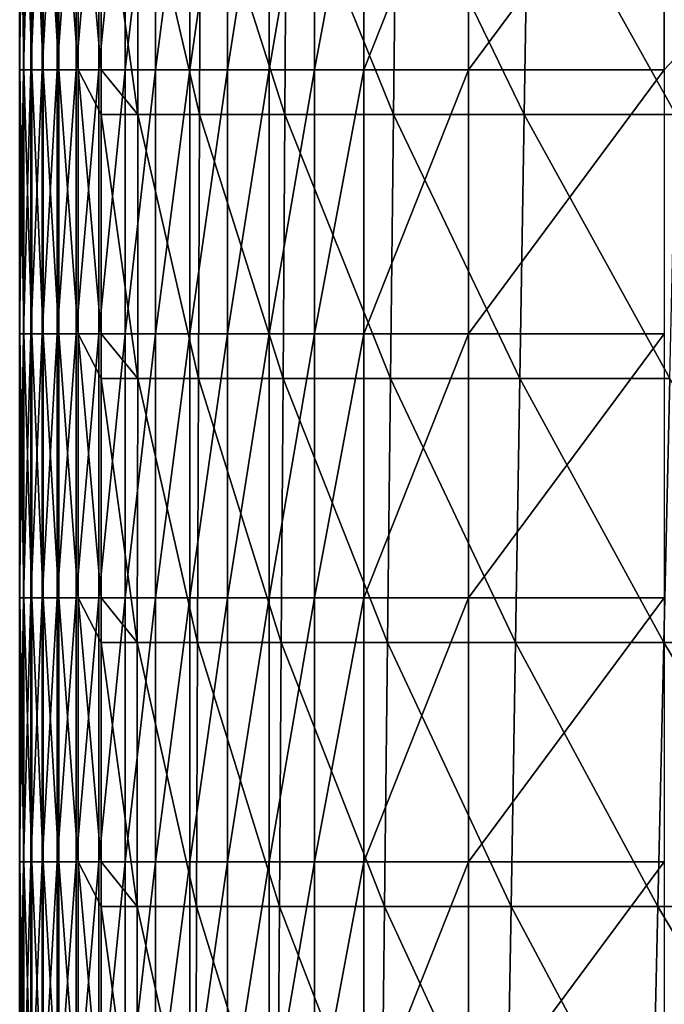
# Model space of a CAD drawing. Units: millimetres. Extents: x -80 to 80, y 0 to 100.
# Drawn here: x -80 to -73, y 33 to 45 of the extents above; entities that cross this region are included whole.
import ezdxf

# ---------------------------------------------------------------- set-up
doc = ezdxf.new("R2010")
doc.units = ezdxf.units.MM
doc.header["$LTSCALE"] = 52.148148
for name, color, linetype in [('2', 7, 'CONTINUOUS'), ('3', 7, 'CONTINUOUS'), ('53', 7, 'CONTINUOUS')]:
    doc.layers.add(name, color=color, linetype=linetype)

msp = doc.modelspace()

# ---------------------------------------------------------------- linework, layer by layer
at = {"layer": '2', "linetype": 'Continuous'}
for points in [[(-79.964, 44.062, 40.625), (-80.006, 44.062, 43.605), (-79.964, 47.065, 40.625), (-79.964, 44.062, 40.625)], [(-80.006, 44.062, 43.605), (-80.004, 44.062, 46.586), (-80.006, 47.065, 43.605), (-80.006, 44.062, 43.605)], [(-79.964, 47.065, 40.625), (-80.006, 44.062, 43.605), (-80.006, 47.065, 43.605), (-79.964, 47.065, 40.625)], [(-80.006, 47.065, 43.605), (-80.004, 44.062, 46.586), (-80.004, 47.065, 46.586), (-80.006, 47.065, 43.605)], [(-80.004, 44.062, 46.586), (-79.958, 44.062, 49.566), (-80.004, 47.065, 46.586), (-80.004, 44.062, 46.586)], [(-80.004, 47.065, 46.586), (-79.958, 44.062, 49.566), (-79.958, 47.065, 49.566), (-80.004, 47.065, 46.586)], [(-79.879, 44.062, 37.645), (-79.964, 44.062, 40.625), (-79.879, 47.065, 37.645), (-79.879, 44.062, 37.645)], [(-79.879, 47.065, 37.645), (-79.964, 44.062, 40.625), (-79.964, 47.065, 40.625), (-79.879, 47.065, 37.645)], [(-79.958, 44.062, 49.566), (-79.869, 44.062, 52.545), (-79.958, 47.065, 49.566), (-79.958, 44.062, 49.566)], [(-79.958, 47.065, 49.566), (-79.869, 44.062, 52.545), (-79.869, 47.065, 52.545), (-79.958, 47.065, 49.566)], [(-79.751, 44.062, 34.667), (-79.879, 44.062, 37.645), (-79.751, 47.065, 34.667), (-79.751, 44.062, 34.667)], [(-79.751, 47.065, 34.667), (-79.879, 44.062, 37.645), (-79.879, 47.065, 37.645), (-79.751, 47.065, 34.667)], [(-79.869, 44.062, 52.545), (-79.737, 44.062, 55.523), (-79.869, 47.065, 52.545), (-79.869, 44.062, 52.545)], [(-79.869, 47.065, 52.545), (-79.737, 44.062, 55.523), (-79.737, 47.065, 55.523), (-79.869, 47.065, 52.545)], [(-79.579, 44.062, 31.692), (-79.751, 44.062, 34.667), (-79.579, 47.065, 31.692), (-79.579, 44.062, 31.692)], [(-79.579, 47.065, 31.692), (-79.751, 44.062, 34.667), (-79.751, 47.065, 34.667), (-79.579, 47.065, 31.692)], [(-79.737, 44.062, 55.523), (-79.561, 44.062, 58.499), (-79.737, 47.065, 55.523), (-79.737, 44.062, 55.523)], [(-79.737, 47.065, 55.523), (-79.561, 44.062, 58.499), (-79.561, 47.065, 58.499), (-79.737, 47.065, 55.523)], [(-79.364, 44.062, 28.719), (-79.579, 44.062, 31.692), (-79.364, 47.065, 28.719), (-79.364, 44.062, 28.719)], [(-79.364, 47.065, 28.719), (-79.579, 44.062, 31.692), (-79.579, 47.065, 31.692), (-79.364, 47.065, 28.719)], [(-79.561, 44.062, 58.499), (-79.342, 44.062, 61.471), (-79.561, 47.065, 58.499), (-79.561, 44.062, 58.499)], [(-79.561, 47.065, 58.499), (-79.342, 44.062, 61.471), (-79.342, 47.065, 61.471), (-79.561, 47.065, 58.499)], [(-79.106, 44.062, 25.749), (-79.364, 44.062, 28.719), (-79.106, 47.065, 25.749), (-79.106, 44.062, 25.749)], [(-79.106, 47.065, 25.749), (-79.364, 44.062, 28.719), (-79.364, 47.065, 28.719), (-79.106, 47.065, 25.749)], [(-79.342, 44.062, 61.471), (-79.08, 44.062, 64.44), (-79.342, 47.065, 61.471), (-79.342, 44.062, 61.471)], [(-79.342, 47.065, 61.471), (-79.08, 44.062, 64.44), (-79.08, 46.557, 64.44), (-79.342, 47.065, 61.471)], [(-78.804, 44.062, 22.784), (-79.106, 44.062, 25.749), (-78.804, 47.065, 22.784), (-78.804, 44.062, 22.784)], [(-78.804, 47.065, 22.784), (-79.106, 44.062, 25.749), (-79.106, 47.065, 25.749), (-78.804, 47.065, 22.784)], [(-78.459, 44.062, 19.823), (-78.804, 44.062, 22.784), (-78.459, 47.065, 19.823), (-78.459, 44.062, 19.823)], [(-78.459, 47.065, 19.823), (-78.804, 44.062, 22.784), (-78.804, 47.065, 22.784), (-78.459, 47.065, 19.823)], [(-78.071, 44.062, 16.868), (-78.459, 44.062, 19.823), (-78.071, 47.065, 16.868), (-78.071, 44.062, 16.868)], [(-78.071, 47.065, 16.868), (-78.459, 44.062, 19.823), (-78.459, 47.065, 19.823), (-78.071, 47.065, 16.868)], [(-77.64, 44.062, 13.919), (-78.071, 44.062, 16.868), (-77.64, 47.065, 13.919), (-77.64, 44.062, 13.919)], [(-77.64, 47.065, 13.919), (-78.071, 44.062, 16.868), (-78.071, 47.065, 16.868), (-77.64, 47.065, 13.919)], [(-77.166, 44.062, 10.976), (-77.64, 44.062, 13.919), (-77.166, 47.065, 10.976), (-77.166, 44.062, 10.976)], [(-77.166, 47.065, 10.976), (-77.64, 44.062, 13.919), (-77.64, 47.065, 13.919), (-77.166, 47.065, 10.976)], [(-76.65, 44.062, 8.04), (-77.166, 44.062, 10.976), (-76.65, 47.065, 8.04), (-76.65, 44.062, 8.04)], [(-76.65, 47.065, 8.04), (-77.166, 44.062, 10.976), (-77.166, 47.065, 10.976), (-76.65, 47.065, 8.04)], [(-76.09, 44.062, 5.113), (-76.65, 44.062, 8.04), (-76.09, 47.065, 5.113), (-76.09, 44.062, 5.113)], [(-76.09, 47.065, 5.113), (-76.65, 44.062, 8.04), (-76.65, 47.065, 8.04), (-76.09, 47.065, 5.113)], [(-79.964, 41.059, 40.625), (-80.006, 41.059, 43.605), (-79.964, 44.062, 40.625), (-79.964, 41.059, 40.625)], [(-80.006, 41.059, 43.605), (-80.004, 41.059, 46.586), (-80.006, 44.062, 43.605), (-80.006, 41.059, 43.605)], [(-79.964, 44.062, 40.625), (-80.006, 41.059, 43.605), (-80.006, 44.062, 43.605), (-79.964, 44.062, 40.625)], [(-80.006, 44.062, 43.605), (-80.004, 41.059, 46.586), (-80.004, 44.062, 46.586), (-80.006, 44.062, 43.605)], [(-80.004, 41.059, 46.586), (-79.958, 41.059, 49.566), (-80.004, 44.062, 46.586), (-80.004, 41.059, 46.586)], [(-80.004, 44.062, 46.586), (-79.958, 41.059, 49.566), (-79.958, 44.062, 49.566), (-80.004, 44.062, 46.586)], [(-79.879, 41.059, 37.645), (-79.964, 41.059, 40.625), (-79.879, 44.062, 37.645), (-79.879, 41.059, 37.645)], [(-79.879, 44.062, 37.645), (-79.964, 41.059, 40.625), (-79.964, 44.062, 40.625), (-79.879, 44.062, 37.645)], [(-79.958, 41.059, 49.566), (-79.869, 41.059, 52.545), (-79.958, 44.062, 49.566), (-79.958, 41.059, 49.566)], [(-79.958, 44.062, 49.566), (-79.869, 41.059, 52.545), (-79.869, 44.062, 52.545), (-79.958, 44.062, 49.566)], [(-79.751, 41.059, 34.667), (-79.879, 41.059, 37.645), (-79.751, 44.062, 34.667), (-79.751, 41.059, 34.667)], [(-79.751, 44.062, 34.667), (-79.879, 41.059, 37.645), (-79.879, 44.062, 37.645), (-79.751, 44.062, 34.667)], [(-79.869, 41.059, 52.545), (-79.737, 41.059, 55.523), (-79.869, 44.062, 52.545), (-79.869, 41.059, 52.545)], [(-79.869, 44.062, 52.545), (-79.737, 41.059, 55.523), (-79.737, 44.062, 55.523), (-79.869, 44.062, 52.545)], [(-79.579, 41.059, 31.692), (-79.751, 41.059, 34.667), (-79.579, 44.062, 31.692), (-79.579, 41.059, 31.692)], [(-79.579, 44.062, 31.692), (-79.751, 41.059, 34.667), (-79.751, 44.062, 34.667), (-79.579, 44.062, 31.692)], [(-79.737, 41.059, 55.523), (-79.561, 41.059, 58.499), (-79.737, 44.062, 55.523), (-79.737, 41.059, 55.523)], [(-79.737, 44.062, 55.523), (-79.561, 41.059, 58.499), (-79.561, 44.062, 58.499), (-79.737, 44.062, 55.523)], [(-79.364, 41.059, 28.719), (-79.579, 41.059, 31.692), (-79.364, 44.062, 28.719), (-79.364, 41.059, 28.719)], [(-79.364, 44.062, 28.719), (-79.579, 41.059, 31.692), (-79.579, 44.062, 31.692), (-79.364, 44.062, 28.719)], [(-79.561, 41.059, 58.499), (-79.342, 41.059, 61.471), (-79.561, 44.062, 58.499), (-79.561, 41.059, 58.499)], [(-79.561, 44.062, 58.499), (-79.342, 41.059, 61.471), (-79.342, 44.062, 61.471), (-79.561, 44.062, 58.499)], [(-79.106, 41.059, 25.749), (-79.364, 41.059, 28.719), (-79.106, 44.062, 25.749), (-79.106, 41.059, 25.749)], [(-79.106, 44.062, 25.749), (-79.364, 41.059, 28.719), (-79.364, 44.062, 28.719), (-79.106, 44.062, 25.749)], [(-79.342, 41.059, 61.471), (-79.08, 41.059, 64.44), (-79.342, 44.062, 61.471), (-79.342, 41.059, 61.471)], [(-79.342, 44.062, 61.471), (-79.08, 41.059, 64.44), (-79.08, 43.554, 64.44), (-79.342, 44.062, 61.471)], [(-79.08, 44.062, 64.44), (-79.342, 44.062, 61.471), (-79.08, 43.554, 64.44), (-79.08, 44.062, 64.44)], [(-78.804, 41.059, 22.784), (-79.106, 41.059, 25.749), (-78.804, 44.062, 22.784), (-78.804, 41.059, 22.784)], [(-78.804, 44.062, 22.784), (-79.106, 41.059, 25.749), (-79.106, 44.062, 25.749), (-78.804, 44.062, 22.784)], [(-78.459, 41.059, 19.823), (-78.804, 41.059, 22.784), (-78.459, 44.062, 19.823), (-78.459, 41.059, 19.823)], [(-78.459, 44.062, 19.823), (-78.804, 41.059, 22.784), (-78.804, 44.062, 22.784), (-78.459, 44.062, 19.823)], [(-78.071, 41.059, 16.868), (-78.459, 41.059, 19.823), (-78.071, 44.062, 16.868), (-78.071, 41.059, 16.868)], [(-78.071, 44.062, 16.868), (-78.459, 41.059, 19.823), (-78.459, 44.062, 19.823), (-78.071, 44.062, 16.868)], [(-77.64, 41.059, 13.919), (-78.071, 41.059, 16.868), (-77.64, 44.062, 13.919), (-77.64, 41.059, 13.919)], [(-77.64, 44.062, 13.919), (-78.071, 41.059, 16.868), (-78.071, 44.062, 16.868), (-77.64, 44.062, 13.919)], [(-77.166, 41.059, 10.976), (-77.64, 41.059, 13.919), (-77.166, 44.062, 10.976), (-77.166, 41.059, 10.976)], [(-77.166, 44.062, 10.976), (-77.64, 41.059, 13.919), (-77.64, 44.062, 13.919), (-77.166, 44.062, 10.976)], [(-76.65, 41.059, 8.04), (-77.166, 41.059, 10.976), (-76.65, 44.062, 8.04), (-76.65, 41.059, 8.04)], [(-76.65, 44.062, 8.04), (-77.166, 41.059, 10.976), (-77.166, 44.062, 10.976), (-76.65, 44.062, 8.04)], [(-76.09, 41.059, 5.113), (-76.65, 41.059, 8.04), (-76.09, 44.062, 5.113), (-76.09, 41.059, 5.113)], [(-76.09, 44.062, 5.113), (-76.65, 41.059, 8.04), (-76.65, 44.062, 8.04), (-76.09, 44.062, 5.113)], [(-79.964, 38.056, 40.625), (-80.006, 38.056, 43.605), (-79.964, 41.059, 40.625), (-79.964, 38.056, 40.625)], [(-80.006, 38.056, 43.605), (-80.004, 38.056, 46.586), (-80.006, 41.059, 43.605), (-80.006, 38.056, 43.605)], [(-79.964, 41.059, 40.625), (-80.006, 38.056, 43.605), (-80.006, 41.059, 43.605), (-79.964, 41.059, 40.625)], [(-80.006, 41.059, 43.605), (-80.004, 38.056, 46.586), (-80.004, 41.059, 46.586), (-80.006, 41.059, 43.605)], [(-80.004, 38.056, 46.586), (-79.958, 38.056, 49.566), (-80.004, 41.059, 46.586), (-80.004, 38.056, 46.586)], [(-80.004, 41.059, 46.586), (-79.958, 38.056, 49.566), (-79.958, 41.059, 49.566), (-80.004, 41.059, 46.586)], [(-79.879, 38.056, 37.645), (-79.964, 38.056, 40.625), (-79.879, 41.059, 37.645), (-79.879, 38.056, 37.645)], [(-79.879, 41.059, 37.645), (-79.964, 38.056, 40.625), (-79.964, 41.059, 40.625), (-79.879, 41.059, 37.645)], [(-79.958, 38.056, 49.566), (-79.869, 38.056, 52.545), (-79.958, 41.059, 49.566), (-79.958, 38.056, 49.566)], [(-79.958, 41.059, 49.566), (-79.869, 38.056, 52.545), (-79.869, 41.059, 52.545), (-79.958, 41.059, 49.566)], [(-79.751, 38.056, 34.667), (-79.879, 38.056, 37.645), (-79.751, 41.059, 34.667), (-79.751, 38.056, 34.667)], [(-79.751, 41.059, 34.667), (-79.879, 38.056, 37.645), (-79.879, 41.059, 37.645), (-79.751, 41.059, 34.667)], [(-79.869, 38.056, 52.545), (-79.737, 38.056, 55.523), (-79.869, 41.059, 52.545), (-79.869, 38.056, 52.545)], [(-79.869, 41.059, 52.545), (-79.737, 38.056, 55.523), (-79.737, 41.059, 55.523), (-79.869, 41.059, 52.545)], [(-79.579, 38.056, 31.692), (-79.751, 38.056, 34.667), (-79.579, 41.059, 31.692), (-79.579, 38.056, 31.692)], [(-79.579, 41.059, 31.692), (-79.751, 38.056, 34.667), (-79.751, 41.059, 34.667), (-79.579, 41.059, 31.692)], [(-79.737, 38.056, 55.523), (-79.561, 38.056, 58.499), (-79.737, 41.059, 55.523), (-79.737, 38.056, 55.523)], [(-79.737, 41.059, 55.523), (-79.561, 38.056, 58.499), (-79.561, 41.059, 58.499), (-79.737, 41.059, 55.523)], [(-79.364, 38.056, 28.719), (-79.579, 38.056, 31.692), (-79.364, 41.059, 28.719), (-79.364, 38.056, 28.719)], [(-79.364, 41.059, 28.719), (-79.579, 38.056, 31.692), (-79.579, 41.059, 31.692), (-79.364, 41.059, 28.719)], [(-79.561, 38.056, 58.499), (-79.342, 38.056, 61.471), (-79.561, 41.059, 58.499), (-79.561, 38.056, 58.499)], [(-79.561, 41.059, 58.499), (-79.342, 38.056, 61.471), (-79.342, 41.059, 61.471), (-79.561, 41.059, 58.499)], [(-79.106, 38.056, 25.749), (-79.364, 38.056, 28.719), (-79.106, 41.059, 25.749), (-79.106, 38.056, 25.749)], [(-79.106, 41.059, 25.749), (-79.364, 38.056, 28.719), (-79.364, 41.059, 28.719), (-79.106, 41.059, 25.749)], [(-79.342, 38.056, 61.471), (-79.08, 38.056, 64.44), (-79.342, 41.059, 61.471), (-79.342, 38.056, 61.471)], [(-79.342, 41.059, 61.471), (-79.08, 38.056, 64.44), (-79.08, 40.551, 64.44), (-79.342, 41.059, 61.471)], [(-79.08, 41.059, 64.44), (-79.342, 41.059, 61.471), (-79.08, 40.551, 64.44), (-79.08, 41.059, 64.44)], [(-78.804, 38.056, 22.784), (-79.106, 38.056, 25.749), (-78.804, 41.059, 22.784), (-78.804, 38.056, 22.784)], [(-78.804, 41.059, 22.784), (-79.106, 38.056, 25.749), (-79.106, 41.059, 25.749), (-78.804, 41.059, 22.784)], [(-78.459, 38.056, 19.823), (-78.804, 38.056, 22.784), (-78.459, 41.059, 19.823), (-78.459, 38.056, 19.823)], [(-78.459, 41.059, 19.823), (-78.804, 38.056, 22.784), (-78.804, 41.059, 22.784), (-78.459, 41.059, 19.823)], [(-78.071, 38.056, 16.868), (-78.459, 38.056, 19.823), (-78.071, 41.059, 16.868), (-78.071, 38.056, 16.868)], [(-78.071, 41.059, 16.868), (-78.459, 38.056, 19.823), (-78.459, 41.059, 19.823), (-78.071, 41.059, 16.868)], [(-77.64, 38.056, 13.919), (-78.071, 38.056, 16.868), (-77.64, 41.059, 13.919), (-77.64, 38.056, 13.919)], [(-77.64, 41.059, 13.919), (-78.071, 38.056, 16.868), (-78.071, 41.059, 16.868), (-77.64, 41.059, 13.919)], [(-77.166, 38.056, 10.976), (-77.64, 38.056, 13.919), (-77.166, 41.059, 10.976), (-77.166, 38.056, 10.976)], [(-77.166, 41.059, 10.976), (-77.64, 38.056, 13.919), (-77.64, 41.059, 13.919), (-77.166, 41.059, 10.976)], [(-76.65, 38.056, 8.04), (-77.166, 38.056, 10.976), (-76.65, 41.059, 8.04), (-76.65, 38.056, 8.04)], [(-76.65, 41.059, 8.04), (-77.166, 38.056, 10.976), (-77.166, 41.059, 10.976), (-76.65, 41.059, 8.04)], [(-76.09, 38.056, 5.113), (-76.65, 38.056, 8.04), (-76.09, 41.059, 5.113), (-76.09, 38.056, 5.113)], [(-76.09, 41.059, 5.113), (-76.65, 38.056, 8.04), (-76.65, 41.059, 8.04), (-76.09, 41.059, 5.113)], [(-79.964, 35.053, 40.625), (-80.006, 35.053, 43.605), (-79.964, 38.056, 40.625), (-79.964, 35.053, 40.625)], [(-80.006, 35.053, 43.605), (-80.004, 35.053, 46.586), (-80.006, 38.056, 43.605), (-80.006, 35.053, 43.605)], [(-79.964, 38.056, 40.625), (-80.006, 35.053, 43.605), (-80.006, 38.056, 43.605), (-79.964, 38.056, 40.625)], [(-80.006, 38.056, 43.605), (-80.004, 35.053, 46.586), (-80.004, 38.056, 46.586), (-80.006, 38.056, 43.605)], [(-80.004, 35.053, 46.586), (-79.958, 35.053, 49.566), (-80.004, 38.056, 46.586), (-80.004, 35.053, 46.586)], [(-80.004, 38.056, 46.586), (-79.958, 35.053, 49.566), (-79.958, 38.056, 49.566), (-80.004, 38.056, 46.586)], [(-79.879, 35.053, 37.645), (-79.964, 35.053, 40.625), (-79.879, 38.056, 37.645), (-79.879, 35.053, 37.645)], [(-79.879, 38.056, 37.645), (-79.964, 35.053, 40.625), (-79.964, 38.056, 40.625), (-79.879, 38.056, 37.645)], [(-79.958, 35.053, 49.566), (-79.869, 35.053, 52.545), (-79.958, 38.056, 49.566), (-79.958, 35.053, 49.566)], [(-79.958, 38.056, 49.566), (-79.869, 35.053, 52.545), (-79.869, 38.056, 52.545), (-79.958, 38.056, 49.566)], [(-79.751, 35.053, 34.667), (-79.879, 35.053, 37.645), (-79.751, 38.056, 34.667), (-79.751, 35.053, 34.667)], [(-79.751, 38.056, 34.667), (-79.879, 35.053, 37.645), (-79.879, 38.056, 37.645), (-79.751, 38.056, 34.667)], [(-79.869, 35.053, 52.545), (-79.737, 35.053, 55.523), (-79.869, 38.056, 52.545), (-79.869, 35.053, 52.545)], [(-79.869, 38.056, 52.545), (-79.737, 35.053, 55.523), (-79.737, 38.056, 55.523), (-79.869, 38.056, 52.545)], [(-79.579, 35.053, 31.692), (-79.751, 35.053, 34.667), (-79.579, 38.056, 31.692), (-79.579, 35.053, 31.692)], [(-79.579, 38.056, 31.692), (-79.751, 35.053, 34.667), (-79.751, 38.056, 34.667), (-79.579, 38.056, 31.692)], [(-79.737, 35.053, 55.523), (-79.561, 35.053, 58.499), (-79.737, 38.056, 55.523), (-79.737, 35.053, 55.523)], [(-79.737, 38.056, 55.523), (-79.561, 35.053, 58.499), (-79.561, 38.056, 58.499), (-79.737, 38.056, 55.523)], [(-79.364, 35.053, 28.719), (-79.579, 35.053, 31.692), (-79.364, 38.056, 28.719), (-79.364, 35.053, 28.719)], [(-79.364, 38.056, 28.719), (-79.579, 35.053, 31.692), (-79.579, 38.056, 31.692), (-79.364, 38.056, 28.719)], [(-79.561, 35.053, 58.499), (-79.342, 35.053, 61.471), (-79.561, 38.056, 58.499), (-79.561, 35.053, 58.499)], [(-79.561, 38.056, 58.499), (-79.342, 35.053, 61.471), (-79.342, 38.056, 61.471), (-79.561, 38.056, 58.499)], [(-79.106, 35.053, 25.749), (-79.364, 35.053, 28.719), (-79.106, 38.056, 25.749), (-79.106, 35.053, 25.749)], [(-79.106, 38.056, 25.749), (-79.364, 35.053, 28.719), (-79.364, 38.056, 28.719), (-79.106, 38.056, 25.749)], [(-79.342, 35.053, 61.471), (-79.08, 35.053, 64.44), (-79.342, 38.056, 61.471), (-79.342, 35.053, 61.471)], [(-79.342, 38.056, 61.471), (-79.08, 35.053, 64.44), (-79.08, 37.548, 64.44), (-79.342, 38.056, 61.471)], [(-79.08, 38.056, 64.44), (-79.342, 38.056, 61.471), (-79.08, 37.548, 64.44), (-79.08, 38.056, 64.44)], [(-78.804, 35.053, 22.784), (-79.106, 35.053, 25.749), (-78.804, 38.056, 22.784), (-78.804, 35.053, 22.784)], [(-78.804, 38.056, 22.784), (-79.106, 35.053, 25.749), (-79.106, 38.056, 25.749), (-78.804, 38.056, 22.784)], [(-78.459, 35.053, 19.823), (-78.804, 35.053, 22.784), (-78.459, 38.056, 19.823), (-78.459, 35.053, 19.823)], [(-78.459, 38.056, 19.823), (-78.804, 35.053, 22.784), (-78.804, 38.056, 22.784), (-78.459, 38.056, 19.823)], [(-78.071, 35.053, 16.868), (-78.459, 35.053, 19.823), (-78.071, 38.056, 16.868), (-78.071, 35.053, 16.868)], [(-78.071, 38.056, 16.868), (-78.459, 35.053, 19.823), (-78.459, 38.056, 19.823), (-78.071, 38.056, 16.868)], [(-77.64, 35.053, 13.919), (-78.071, 35.053, 16.868), (-77.64, 38.056, 13.919), (-77.64, 35.053, 13.919)], [(-77.64, 38.056, 13.919), (-78.071, 35.053, 16.868), (-78.071, 38.056, 16.868), (-77.64, 38.056, 13.919)], [(-77.166, 35.053, 10.976), (-77.64, 35.053, 13.919), (-77.166, 38.056, 10.976), (-77.166, 35.053, 10.976)], [(-77.166, 38.056, 10.976), (-77.64, 35.053, 13.919), (-77.64, 38.056, 13.919), (-77.166, 38.056, 10.976)], [(-76.65, 35.053, 8.04), (-77.166, 35.053, 10.976), (-76.65, 38.056, 8.04), (-76.65, 35.053, 8.04)], [(-76.65, 38.056, 8.04), (-77.166, 35.053, 10.976), (-77.166, 38.056, 10.976), (-76.65, 38.056, 8.04)], [(-76.09, 35.053, 5.113), (-76.65, 35.053, 8.04), (-76.09, 38.056, 5.113), (-76.09, 35.053, 5.113)], [(-76.09, 38.056, 5.113), (-76.65, 35.053, 8.04), (-76.65, 38.056, 8.04), (-76.09, 38.056, 5.113)], [(-79.964, 32.05, 40.625), (-80.006, 32.05, 43.605), (-79.964, 35.053, 40.625), (-79.964, 32.05, 40.625)], [(-80.006, 32.05, 43.605), (-80.004, 32.05, 46.586), (-80.006, 35.053, 43.605), (-80.006, 32.05, 43.605)], [(-79.964, 35.053, 40.625), (-80.006, 32.05, 43.605), (-80.006, 35.053, 43.605), (-79.964, 35.053, 40.625)], [(-80.006, 35.053, 43.605), (-80.004, 32.05, 46.586), (-80.004, 35.053, 46.586), (-80.006, 35.053, 43.605)], [(-80.004, 32.05, 46.586), (-79.958, 32.05, 49.566), (-80.004, 35.053, 46.586), (-80.004, 32.05, 46.586)], [(-80.004, 35.053, 46.586), (-79.958, 32.05, 49.566), (-79.958, 35.053, 49.566), (-80.004, 35.053, 46.586)], [(-79.879, 32.05, 37.645), (-79.964, 32.05, 40.625), (-79.879, 35.053, 37.645), (-79.879, 32.05, 37.645)], [(-79.879, 35.053, 37.645), (-79.964, 32.05, 40.625), (-79.964, 35.053, 40.625), (-79.879, 35.053, 37.645)], [(-79.958, 32.05, 49.566), (-79.869, 32.05, 52.545), (-79.958, 35.053, 49.566), (-79.958, 32.05, 49.566)], [(-79.958, 35.053, 49.566), (-79.869, 32.05, 52.545), (-79.869, 35.053, 52.545), (-79.958, 35.053, 49.566)], [(-79.751, 32.05, 34.667), (-79.879, 32.05, 37.645), (-79.751, 35.053, 34.667), (-79.751, 32.05, 34.667)], [(-79.751, 35.053, 34.667), (-79.879, 32.05, 37.645), (-79.879, 35.053, 37.645), (-79.751, 35.053, 34.667)], [(-79.869, 32.05, 52.545), (-79.737, 32.05, 55.523), (-79.869, 35.053, 52.545), (-79.869, 32.05, 52.545)], [(-79.869, 35.053, 52.545), (-79.737, 32.05, 55.523), (-79.737, 35.053, 55.523), (-79.869, 35.053, 52.545)], [(-79.579, 32.05, 31.692), (-79.751, 32.05, 34.667), (-79.579, 35.053, 31.692), (-79.579, 32.05, 31.692)], [(-79.579, 35.053, 31.692), (-79.751, 32.05, 34.667), (-79.751, 35.053, 34.667), (-79.579, 35.053, 31.692)], [(-79.737, 32.05, 55.523), (-79.561, 32.05, 58.499), (-79.737, 35.053, 55.523), (-79.737, 32.05, 55.523)], [(-79.737, 35.053, 55.523), (-79.561, 32.05, 58.499), (-79.561, 35.053, 58.499), (-79.737, 35.053, 55.523)], [(-79.364, 32.05, 28.719), (-79.579, 32.05, 31.692), (-79.364, 35.053, 28.719), (-79.364, 32.05, 28.719)], [(-79.364, 35.053, 28.719), (-79.579, 32.05, 31.692), (-79.579, 35.053, 31.692), (-79.364, 35.053, 28.719)], [(-79.561, 32.05, 58.499), (-79.342, 32.05, 61.471), (-79.561, 35.053, 58.499), (-79.561, 32.05, 58.499)], [(-79.561, 35.053, 58.499), (-79.342, 32.05, 61.471), (-79.342, 35.053, 61.471), (-79.561, 35.053, 58.499)], [(-79.106, 32.05, 25.749), (-79.364, 32.05, 28.719), (-79.106, 35.053, 25.749), (-79.106, 32.05, 25.749)], [(-79.106, 35.053, 25.749), (-79.364, 32.05, 28.719), (-79.364, 35.053, 28.719), (-79.106, 35.053, 25.749)], [(-79.342, 32.05, 61.471), (-79.08, 32.05, 64.44), (-79.342, 35.053, 61.471), (-79.342, 32.05, 61.471)], [(-79.342, 35.053, 61.471), (-79.08, 32.05, 64.44), (-79.08, 34.545, 64.44), (-79.342, 35.053, 61.471)], [(-79.08, 35.053, 64.44), (-79.342, 35.053, 61.471), (-79.08, 34.545, 64.44), (-79.08, 35.053, 64.44)], [(-78.804, 32.05, 22.784), (-79.106, 32.05, 25.749), (-78.804, 35.053, 22.784), (-78.804, 32.05, 22.784)], [(-78.804, 35.053, 22.784), (-79.106, 32.05, 25.749), (-79.106, 35.053, 25.749), (-78.804, 35.053, 22.784)], [(-78.459, 32.05, 19.823), (-78.804, 32.05, 22.784), (-78.459, 35.053, 19.823), (-78.459, 32.05, 19.823)], [(-78.459, 35.053, 19.823), (-78.804, 32.05, 22.784), (-78.804, 35.053, 22.784), (-78.459, 35.053, 19.823)], [(-78.071, 32.05, 16.868), (-78.459, 32.05, 19.823), (-78.071, 35.053, 16.868), (-78.071, 32.05, 16.868)], [(-78.071, 35.053, 16.868), (-78.459, 32.05, 19.823), (-78.459, 35.053, 19.823), (-78.071, 35.053, 16.868)], [(-77.64, 32.05, 13.919), (-78.071, 32.05, 16.868), (-77.64, 35.053, 13.919), (-77.64, 32.05, 13.919)], [(-77.64, 35.053, 13.919), (-78.071, 32.05, 16.868), (-78.071, 35.053, 16.868), (-77.64, 35.053, 13.919)], [(-77.166, 32.05, 10.976), (-77.64, 32.05, 13.919), (-77.166, 35.053, 10.976), (-77.166, 32.05, 10.976)], [(-77.166, 35.053, 10.976), (-77.64, 32.05, 13.919), (-77.64, 35.053, 13.919), (-77.166, 35.053, 10.976)], [(-76.65, 32.05, 8.04), (-77.166, 32.05, 10.976), (-76.65, 35.053, 8.04), (-76.65, 32.05, 8.04)], [(-76.65, 35.053, 8.04), (-77.166, 32.05, 10.976), (-77.166, 35.053, 10.976), (-76.65, 35.053, 8.04)], [(-76.09, 32.05, 5.113), (-76.65, 32.05, 8.04), (-76.09, 35.053, 5.113), (-76.09, 32.05, 5.113)], [(-76.09, 35.053, 5.113), (-76.65, 32.05, 8.04), (-76.65, 35.053, 8.04), (-76.09, 35.053, 5.113)]]:
    msp.add_3dface(points, dxfattribs=at)
at = {"layer": '3', "linetype": 'Continuous'}
for points in [[(-79.08, 46.557, 64.44), (-79.08, 44.062, 64.44), (-78.66, 43.554, 67.332), (-79.08, 46.557, 64.44)], [(-78.657, 46.557, 67.349), (-79.08, 46.557, 64.44), (-78.66, 43.554, 67.332), (-78.657, 46.557, 67.349)], [(-77.961, 43.554, 70.168), (-78.657, 46.557, 67.349), (-78.66, 43.554, 67.332), (-77.961, 43.554, 70.168)], [(-77.95, 46.557, 70.203), (-78.657, 46.557, 67.349), (-77.961, 43.554, 70.168), (-77.95, 46.557, 70.203)], [(-76.989, 43.554, 72.923), (-77.95, 46.557, 70.203), (-77.961, 43.554, 70.168), (-76.989, 43.554, 72.923)], [(-76.968, 46.557, 72.973), (-77.95, 46.557, 70.203), (-76.989, 43.554, 72.923), (-76.968, 46.557, 72.973)], [(-75.753, 43.554, 75.571), (-76.968, 46.557, 72.973), (-76.989, 43.554, 72.923), (-75.753, 43.554, 75.571)], [(-75.719, 46.557, 75.634), (-76.968, 46.557, 72.973), (-75.753, 43.554, 75.571), (-75.719, 46.557, 75.634)], [(-74.265, 43.554, 78.085), (-75.719, 46.557, 75.634), (-75.753, 43.554, 75.571), (-74.265, 43.554, 78.085)], [(-74.216, 46.557, 78.16), (-75.719, 46.557, 75.634), (-74.265, 43.554, 78.085), (-74.216, 46.557, 78.16)], [(-72.54, 43.554, 80.443), (-74.216, 46.557, 78.16), (-74.265, 43.554, 78.085), (-72.54, 43.554, 80.443)], [(-72.472, 46.557, 80.526), (-74.216, 46.557, 78.16), (-72.54, 43.554, 80.443), (-72.472, 46.557, 80.526)], [(-79.08, 44.062, 64.44), (-79.08, 43.554, 64.44), (-78.66, 43.554, 67.332), (-79.08, 44.062, 64.44)], [(-79.08, 43.554, 64.44), (-79.08, 41.059, 64.44), (-78.663, 40.551, 67.314), (-79.08, 43.554, 64.44)], [(-78.66, 43.554, 67.332), (-79.08, 43.554, 64.44), (-78.663, 40.551, 67.314), (-78.66, 43.554, 67.332)], [(-77.971, 40.551, 70.134), (-78.66, 43.554, 67.332), (-78.663, 40.551, 67.314), (-77.971, 40.551, 70.134)], [(-77.961, 43.554, 70.168), (-78.66, 43.554, 67.332), (-77.971, 40.551, 70.134), (-77.961, 43.554, 70.168)], [(-77.009, 40.551, 72.874), (-77.961, 43.554, 70.168), (-77.971, 40.551, 70.134), (-77.009, 40.551, 72.874)], [(-76.989, 43.554, 72.923), (-77.961, 43.554, 70.168), (-77.009, 40.551, 72.874), (-76.989, 43.554, 72.923)], [(-75.786, 40.551, 75.507), (-76.989, 43.554, 72.923), (-77.009, 40.551, 72.874), (-75.786, 40.551, 75.507)], [(-75.753, 43.554, 75.571), (-76.989, 43.554, 72.923), (-75.786, 40.551, 75.507), (-75.753, 43.554, 75.571)], [(-74.314, 40.551, 78.011), (-75.753, 43.554, 75.571), (-75.786, 40.551, 75.507), (-74.314, 40.551, 78.011)], [(-74.265, 43.554, 78.085), (-75.753, 43.554, 75.571), (-74.314, 40.551, 78.011), (-74.265, 43.554, 78.085)], [(-72.607, 40.551, 80.359), (-74.265, 43.554, 78.085), (-74.314, 40.551, 78.011), (-72.607, 40.551, 80.359)], [(-72.54, 43.554, 80.443), (-74.265, 43.554, 78.085), (-72.607, 40.551, 80.359), (-72.54, 43.554, 80.443)], [(-79.08, 41.059, 64.44), (-79.08, 40.551, 64.44), (-78.663, 40.551, 67.314), (-79.08, 41.059, 64.44)], [(-79.08, 40.551, 64.44), (-79.08, 38.056, 64.44), (-78.667, 37.548, 67.296), (-79.08, 40.551, 64.44)], [(-78.663, 40.551, 67.314), (-79.08, 40.551, 64.44), (-78.667, 37.548, 67.296), (-78.663, 40.551, 67.314)], [(-77.981, 37.548, 70.099), (-78.663, 40.551, 67.314), (-78.667, 37.548, 67.296), (-77.981, 37.548, 70.099)], [(-77.971, 40.551, 70.134), (-78.663, 40.551, 67.314), (-77.981, 37.548, 70.099), (-77.971, 40.551, 70.134)], [(-77.03, 37.548, 72.822), (-77.971, 40.551, 70.134), (-77.981, 37.548, 70.099), (-77.03, 37.548, 72.822)], [(-77.009, 40.551, 72.874), (-77.971, 40.551, 70.134), (-77.03, 37.548, 72.822), (-77.009, 40.551, 72.874)], [(-75.82, 37.548, 75.442), (-77.009, 40.551, 72.874), (-77.03, 37.548, 72.822), (-75.82, 37.548, 75.442)], [(-75.786, 40.551, 75.507), (-77.009, 40.551, 72.874), (-75.82, 37.548, 75.442), (-75.786, 40.551, 75.507)], [(-74.365, 37.548, 77.933), (-75.786, 40.551, 75.507), (-75.82, 37.548, 75.442), (-74.365, 37.548, 77.933)], [(-74.314, 40.551, 78.011), (-75.786, 40.551, 75.507), (-74.365, 37.548, 77.933), (-74.314, 40.551, 78.011)], [(-72.676, 37.548, 80.273), (-74.314, 40.551, 78.011), (-74.365, 37.548, 77.933), (-72.676, 37.548, 80.273)], [(-72.607, 40.551, 80.359), (-74.314, 40.551, 78.011), (-72.676, 37.548, 80.273), (-72.607, 40.551, 80.359)], [(-70.771, 37.548, 82.44), (-72.607, 40.551, 80.359), (-72.676, 37.548, 80.273), (-70.771, 37.548, 82.44)], [(-79.08, 38.056, 64.44), (-79.08, 37.548, 64.44), (-78.667, 37.548, 67.296), (-79.08, 38.056, 64.44)], [(-79.08, 37.548, 64.44), (-79.08, 35.053, 64.44), (-78.67, 34.545, 67.278), (-79.08, 37.548, 64.44)], [(-78.667, 37.548, 67.296), (-79.08, 37.548, 64.44), (-78.67, 34.545, 67.278), (-78.667, 37.548, 67.296)], [(-77.992, 34.545, 70.063), (-78.667, 37.548, 67.296), (-78.67, 34.545, 67.278), (-77.992, 34.545, 70.063)], [(-77.981, 37.548, 70.099), (-78.667, 37.548, 67.296), (-77.992, 34.545, 70.063), (-77.981, 37.548, 70.099)], [(-77.05, 34.545, 72.771), (-77.981, 37.548, 70.099), (-77.992, 34.545, 70.063), (-77.05, 34.545, 72.771)], [(-77.03, 37.548, 72.822), (-77.981, 37.548, 70.099), (-77.05, 34.545, 72.771), (-77.03, 37.548, 72.822)], [(-75.854, 34.545, 75.376), (-77.03, 37.548, 72.822), (-77.05, 34.545, 72.771), (-75.854, 34.545, 75.376)], [(-75.82, 37.548, 75.442), (-77.03, 37.548, 72.822), (-75.854, 34.545, 75.376), (-75.82, 37.548, 75.442)], [(-74.415, 34.545, 77.855), (-75.82, 37.548, 75.442), (-75.854, 34.545, 75.376), (-74.415, 34.545, 77.855)], [(-74.365, 37.548, 77.933), (-75.82, 37.548, 75.442), (-74.415, 34.545, 77.855), (-74.365, 37.548, 77.933)], [(-72.746, 34.545, 80.186), (-74.365, 37.548, 77.933), (-74.415, 34.545, 77.855), (-72.746, 34.545, 80.186)], [(-72.676, 37.548, 80.273), (-74.365, 37.548, 77.933), (-72.746, 34.545, 80.186), (-72.676, 37.548, 80.273)], [(-70.861, 34.545, 82.346), (-72.676, 37.548, 80.273), (-72.746, 34.545, 80.186), (-70.861, 34.545, 82.346)], [(-70.771, 37.548, 82.44), (-72.676, 37.548, 80.273), (-70.861, 34.545, 82.346), (-70.771, 37.548, 82.44)], [(-79.08, 35.053, 64.44), (-79.08, 34.545, 64.44), (-78.67, 34.545, 67.278), (-79.08, 35.053, 64.44)], [(-79.08, 34.545, 64.44), (-79.08, 32.05, 64.44), (-78.674, 31.542, 67.259), (-79.08, 34.545, 64.44)], [(-78.67, 34.545, 67.278), (-79.08, 34.545, 64.44), (-78.674, 31.542, 67.259), (-78.67, 34.545, 67.278)], [(-78.002, 31.542, 70.027), (-78.67, 34.545, 67.278), (-78.674, 31.542, 67.259), (-78.002, 31.542, 70.027)], [(-77.992, 34.545, 70.063), (-78.67, 34.545, 67.278), (-78.002, 31.542, 70.027), (-77.992, 34.545, 70.063)], [(-77.071, 31.542, 72.719), (-77.992, 34.545, 70.063), (-78.002, 31.542, 70.027), (-77.071, 31.542, 72.719)], [(-77.05, 34.545, 72.771), (-77.992, 34.545, 70.063), (-77.071, 31.542, 72.719), (-77.05, 34.545, 72.771)], [(-75.889, 31.542, 75.31), (-77.05, 34.545, 72.771), (-77.071, 31.542, 72.719), (-75.889, 31.542, 75.31)], [(-75.854, 34.545, 75.376), (-77.05, 34.545, 72.771), (-75.889, 31.542, 75.31), (-75.854, 34.545, 75.376)], [(-74.465, 31.542, 77.777), (-75.854, 34.545, 75.376), (-75.889, 31.542, 75.31), (-74.465, 31.542, 77.777)], [(-74.415, 34.545, 77.855), (-75.854, 34.545, 75.376), (-74.465, 31.542, 77.777), (-74.415, 34.545, 77.855)], [(-72.814, 31.542, 80.098), (-74.415, 34.545, 77.855), (-74.465, 31.542, 77.777), (-72.814, 31.542, 80.098)], [(-72.746, 34.545, 80.186), (-74.415, 34.545, 77.855), (-72.814, 31.542, 80.098), (-72.746, 34.545, 80.186)], [(-70.951, 31.542, 82.252), (-72.746, 34.545, 80.186), (-72.814, 31.542, 80.098), (-70.951, 31.542, 82.252)], [(-70.861, 34.545, 82.346), (-72.746, 34.545, 80.186), (-70.951, 31.542, 82.252), (-70.861, 34.545, 82.346)]]:
    msp.add_3dface(points, dxfattribs=at)
at = {"layer": '53', "linetype": 'Continuous'}
for points in [[(-76.09, 44.062, 5.113), (-76.09, 47.065, 5.113), (-74.9, 47.065, 2.485), (-76.09, 44.062, 5.113)], [(-74.9, 44.062, 2.485), (-76.09, 44.062, 5.113), (-74.9, 47.065, 2.485), (-74.9, 44.062, 2.485)], [(-72.671, 44.062, 0.655), (-74.9, 44.062, 2.485), (-72.671, 47.065, 0.655), (-72.671, 44.062, 0.655)], [(-72.671, 47.065, 0.655), (-74.9, 44.062, 2.485), (-74.9, 47.065, 2.485), (-72.671, 47.065, 0.655)], [(-69.862, 47.065), (-72.671, 44.062, 0.655), (-72.671, 47.065, 0.655), (-69.862, 47.065)], [(-76.09, 41.059, 5.113), (-76.09, 44.062, 5.113), (-74.9, 44.062, 2.485), (-76.09, 41.059, 5.113)], [(-74.9, 41.059, 2.485), (-76.09, 41.059, 5.113), (-74.9, 44.062, 2.485), (-74.9, 41.059, 2.485)], [(-72.671, 41.059, 0.655), (-74.9, 41.059, 2.485), (-72.671, 44.062, 0.655), (-72.671, 41.059, 0.655)], [(-72.671, 44.062, 0.655), (-74.9, 41.059, 2.485), (-74.9, 44.062, 2.485), (-72.671, 44.062, 0.655)], [(-76.09, 38.056, 5.113), (-76.09, 41.059, 5.113), (-74.9, 41.059, 2.485), (-76.09, 38.056, 5.113)], [(-74.9, 38.056, 2.485), (-76.09, 38.056, 5.113), (-74.9, 41.059, 2.485), (-74.9, 38.056, 2.485)], [(-72.671, 38.056, 0.655), (-74.9, 38.056, 2.485), (-72.671, 41.059, 0.655), (-72.671, 38.056, 0.655)], [(-72.671, 41.059, 0.655), (-74.9, 38.056, 2.485), (-74.9, 41.059, 2.485), (-72.671, 41.059, 0.655)], [(-76.09, 35.053, 5.113), (-76.09, 38.056, 5.113), (-74.9, 38.056, 2.485), (-76.09, 35.053, 5.113)], [(-74.9, 35.053, 2.485), (-76.09, 35.053, 5.113), (-74.9, 38.056, 2.485), (-74.9, 35.053, 2.485)], [(-72.671, 35.053, 0.655), (-74.9, 35.053, 2.485), (-72.671, 38.056, 0.655), (-72.671, 35.053, 0.655)], [(-72.671, 38.056, 0.655), (-74.9, 35.053, 2.485), (-74.9, 38.056, 2.485), (-72.671, 38.056, 0.655)], [(-76.09, 32.05, 5.113), (-76.09, 35.053, 5.113), (-74.9, 35.053, 2.485), (-76.09, 32.05, 5.113)], [(-74.9, 32.05, 2.485), (-76.09, 32.05, 5.113), (-74.9, 35.053, 2.485), (-74.9, 32.05, 2.485)], [(-72.671, 32.05, 0.655), (-74.9, 32.05, 2.485), (-72.671, 35.053, 0.655), (-72.671, 32.05, 0.655)], [(-72.671, 35.053, 0.655), (-74.9, 32.05, 2.485), (-74.9, 35.053, 2.485), (-72.671, 35.053, 0.655)]]:
    msp.add_3dface(points, dxfattribs=at)

doc.saveas('drawing.dxf')
